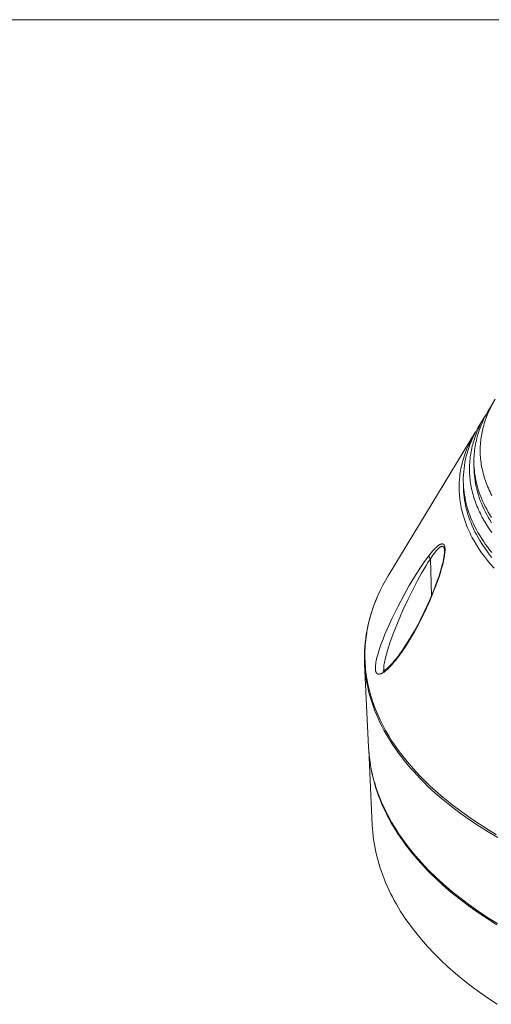
# Model space of a CAD drawing. Units: inches. Extents: x 0.5 to 16.1, y 0.5 to 11.2.
# Drawn here: x 12.3 to 13.6, y 8.5 to 11.2 of the extents above; entities that cross this region are included whole.
import ezdxf

# ---------------------------------------------------------------- set-up
doc = ezdxf.new("R2010")
doc.units = ezdxf.units.IN
doc.header["$MEASUREMENT"] = 0
doc.layers.add('Layer 1', color=7, linetype='Continuous', lineweight=0)

msp = doc.modelspace()

# ---------------------------------------------------------------- linework, layer by layer
at = {"layer": 'Layer 1', "color": 250, "lineweight": 5, "true_color": 0x231f20}
for p, q in [((13.5838, 10.161), (13.5998, 10.1874)), ((13.5568, 10.1165), (13.5726, 10.1425)), ((13.309, 9.7071), (13.5462, 10.0989)), ((13.4617, 9.7743), (13.4619, 9.7627)), ((13.4232, 9.7535), (13.4264, 9.653)), ((13.2553, 9.2415), (13.2446, 9.468)), ((13.256, 9.231), (13.2553, 9.2415)), ((13.2655, 9.0288), (13.2558, 9.234))]:
    msp.add_line(p, q, dxfattribs=at)
for points in [[(13.5838, 10.161), (13.5795, 10.1537), (13.5755, 10.1465), (13.5717, 10.1391), (13.568, 10.1318), (13.5647, 10.1243), (13.5615, 10.1169), (13.5586, 10.1094), (13.5558, 10.1019)], [(13.5905, 9.9253), (13.5879, 9.9303), (13.5855, 9.9353), (13.5831, 9.9403), (13.5809, 9.9453), (13.5788, 9.9503), (13.5767, 9.9553), (13.5748, 9.9603), (13.573, 9.9653), (13.5714, 9.9703), (13.5698, 9.9753), (13.5683, 9.9803), (13.5669, 9.9853), (13.5657, 9.9903), (13.5645, 9.9953), (13.5635, 10.0003), (13.5625, 10.0052), (13.5617, 10.0102), (13.5609, 10.0151), (13.5603, 10.0201), (13.5598, 10.025), (13.5593, 10.03), (13.559, 10.0349), (13.5588, 10.0398), (13.5587, 10.0447), (13.5586, 10.0496), (13.5587, 10.0544), (13.5589, 10.0593), (13.5592, 10.0641), (13.5595, 10.0689), (13.56, 10.0738), (13.5605, 10.0785), (13.5612, 10.0833), (13.5619, 10.0881), (13.5628, 10.0928), (13.5637, 10.0975), (13.5647, 10.1022), (13.5658, 10.1069), (13.567, 10.1116), (13.5683, 10.1162), (13.5696, 10.1209), (13.5711, 10.1255), (13.5726, 10.13), (13.5742, 10.1346), (13.5777, 10.1436), (13.5815, 10.1526), (13.5856, 10.1614), (13.59, 10.1702)], [(13.5902, 9.8246), (13.583, 9.8348), (13.5764, 9.8451), (13.5702, 9.8554), (13.5644, 9.8657), (13.5617, 9.8709), (13.5591, 9.8761), (13.5566, 9.8813), (13.5542, 9.8865), (13.5519, 9.8916), (13.5498, 9.8968), (13.5477, 9.902), (13.5458, 9.9072), (13.544, 9.9124), (13.5423, 9.9176), (13.5407, 9.9228), (13.5392, 9.928), (13.5378, 9.9331), (13.5365, 9.9383), (13.5354, 9.9435), (13.5343, 9.9487), (13.5334, 9.9538), (13.5326, 9.959), (13.5318, 9.9641), (13.5312, 9.9692), (13.5307, 9.9744), (13.5303, 9.9795), (13.53, 9.9846), (13.5298, 9.9896), (13.5297, 9.9947), (13.5297, 9.9998), (13.5298, 10.0048), (13.53, 10.0099), (13.5303, 10.0149), (13.5307, 10.0199), (13.5312, 10.0249), (13.5318, 10.0298), (13.5325, 10.0348), (13.5332, 10.0397), (13.5341, 10.0446), (13.5351, 10.0495), (13.5362, 10.0544), (13.5373, 10.0592), (13.5386, 10.0641), (13.5399, 10.0689), (13.5413, 10.0737), (13.5429, 10.0784), (13.5445, 10.0832), (13.5461, 10.0879), (13.5498, 10.0973), (13.5537, 10.1065), (13.558, 10.1157), (13.5626, 10.1247), (13.5674, 10.1337), (13.5726, 10.1425)], [(13.5962, 9.7281), (13.5871, 9.7385), (13.5785, 9.7489), (13.5703, 9.7593), (13.5626, 9.7699), (13.5554, 9.7805), (13.5486, 9.7911), (13.5422, 9.8018), (13.5364, 9.8125), (13.5336, 9.8179), (13.531, 9.8232), (13.5284, 9.8286), (13.526, 9.834), (13.5237, 9.8393), (13.5215, 9.8447), (13.5195, 9.8501), (13.5175, 9.8555), (13.5157, 9.8608), (13.5139, 9.8662), (13.5123, 9.8716), (13.5108, 9.877), (13.5094, 9.8823), (13.5082, 9.8877), (13.507, 9.893), (13.506, 9.8984), (13.505, 9.9037), (13.5042, 9.9091), (13.5035, 9.9144), (13.5029, 9.9197), (13.5024, 9.925), (13.502, 9.9303), (13.5017, 9.9356), (13.5015, 9.9408), (13.5014, 9.9461), (13.5014, 9.9513), (13.5016, 9.9565), (13.5018, 9.9617), (13.5021, 9.9669), (13.5026, 9.9721), (13.5031, 9.9773), (13.5037, 9.9824), (13.5045, 9.9875), (13.5053, 9.9926), (13.5063, 9.9977), (13.5073, 10.0028), (13.5084, 10.0078), (13.5096, 10.0128), (13.5109, 10.0178), (13.5123, 10.0228), (13.5138, 10.0277), (13.5154, 10.0327), (13.5188, 10.0425), (13.5226, 10.0521), (13.5267, 10.0617), (13.5311, 10.0712), (13.5358, 10.0806), (13.5409, 10.0898), (13.5462, 10.0989)], [(13.5468, 10.0987), (13.5426, 10.0906), (13.5388, 10.0824), (13.5351, 10.0742), (13.5318, 10.066), (13.5287, 10.0577), (13.5259, 10.0493), (13.5233, 10.041), (13.521, 10.0326), (13.519, 10.0241), (13.5173, 10.0157), (13.5158, 10.0072), (13.5147, 9.9987), (13.5138, 9.9902), (13.5131, 9.9816), (13.5128, 9.9731), (13.5128, 9.9645)], [(13.5558, 10.1019), (13.5541, 10.0966), (13.5524, 10.0913), (13.5509, 10.086), (13.5495, 10.0806), (13.5482, 10.0753), (13.547, 10.07), (13.5459, 10.0646), (13.545, 10.0592), (13.5441, 10.0538), (13.5434, 10.0485), (13.5428, 10.0431), (13.5423, 10.0377), (13.542, 10.0323), (13.5417, 10.0268), (13.5416, 10.0214), (13.5416, 10.016)], [(13.5568, 10.1165), (13.5516, 10.1076), (13.5468, 10.0987)], [(13.5416, 10.016), (13.5418, 10.0087), (13.5422, 10.0013), (13.5428, 9.9939), (13.5436, 9.9865), (13.5447, 9.979), (13.546, 9.9715), (13.5476, 9.964), (13.5493, 9.9565), (13.5513, 9.9489), (13.5536, 9.9414), (13.5561, 9.9338), (13.5588, 9.9262), (13.5618, 9.9186), (13.5651, 9.911), (13.5685, 9.9034), (13.5723, 9.8958), (13.5763, 9.8882), (13.5805, 9.8806), (13.585, 9.873), (13.5897, 9.8654)], [(13.5898, 9.8514), (13.5851, 9.859), (13.5806, 9.8666), (13.5764, 9.8742), (13.5724, 9.8818), (13.5687, 9.8894), (13.5652, 9.897), (13.5619, 9.9047), (13.559, 9.9123), (13.5562, 9.9199), (13.5537, 9.9275), (13.5515, 9.9351), (13.5495, 9.9426), (13.5477, 9.9502), (13.5461, 9.9577), (13.5448, 9.9652), (13.5438, 9.9727), (13.5429, 9.9801), (13.5423, 9.9875), (13.5419, 9.9949), (13.5417, 10.0023)], [(13.5128, 9.9645), (13.513, 9.957), (13.5134, 9.9493), (13.514, 9.9417), (13.5149, 9.934), (13.516, 9.9263), (13.5174, 9.9186), (13.5189, 9.9108), (13.5208, 9.9031), (13.5228, 9.8953), (13.5252, 9.8874), (13.5277, 9.8796), (13.5305, 9.8718), (13.5336, 9.8639), (13.5369, 9.8561), (13.5405, 9.8482), (13.5443, 9.8404), (13.5484, 9.8325), (13.5527, 9.8247), (13.5573, 9.8168), (13.5622, 9.809), (13.5673, 9.8012), (13.5726, 9.7934), (13.5783, 9.7856), (13.5842, 9.7778), (13.5903, 9.7701)], [(13.5129, 9.9515), (13.5131, 9.9439), (13.5135, 9.9363), (13.5142, 9.9286), (13.5151, 9.9209), (13.5162, 9.9132), (13.5175, 9.9055), (13.5191, 9.8977), (13.5209, 9.8899), (13.523, 9.8821), (13.5253, 9.8742), (13.5279, 9.8664), (13.5307, 9.8585), (13.5337, 9.8507), (13.537, 9.8428), (13.5406, 9.8349), (13.5444, 9.8271), (13.5485, 9.8192), (13.5528, 9.8113), (13.5574, 9.8035), (13.5623, 9.7956), (13.5674, 9.7878), (13.5728, 9.78), (13.5784, 9.7722), (13.5843, 9.7644), (13.5904, 9.7566)], [(13.4196, 9.7626), (13.4248, 9.7691), (13.4296, 9.7748), (13.432, 9.7774), (13.4342, 9.7798), (13.4364, 9.782), (13.4386, 9.7841), (13.4406, 9.7859), (13.4416, 9.7868), (13.4426, 9.7876), (13.4435, 9.7883), (13.4445, 9.7891), (13.4454, 9.7897), (13.4463, 9.7903), (13.4472, 9.7909), (13.448, 9.7914), (13.4485, 9.7917), (13.4489, 9.7919), (13.4493, 9.7921), (13.4497, 9.7923), (13.4501, 9.7925), (13.4505, 9.7927), (13.4509, 9.7928), (13.4513, 9.793), (13.4516, 9.7931), (13.452, 9.7932), (13.4524, 9.7933), (13.4527, 9.7934), (13.4531, 9.7935), (13.4534, 9.7936), (13.4538, 9.7937), (13.454, 9.7937), (13.4541, 9.7937), (13.4543, 9.7937), (13.4545, 9.7937), (13.4546, 9.7938), (13.4548, 9.7938), (13.4549, 9.7938), (13.4551, 9.7938), (13.4553, 9.7938), (13.4554, 9.7938), (13.4556, 9.7938), (13.4557, 9.7937), (13.4559, 9.7937), (13.456, 9.7937), (13.4562, 9.7937), (13.4563, 9.7937), (13.4565, 9.7936), (13.4566, 9.7936), (13.4567, 9.7936), (13.4569, 9.7935), (13.457, 9.7935), (13.4572, 9.7935), (13.4573, 9.7934), (13.4574, 9.7934), (13.4576, 9.7933), (13.4577, 9.7932), (13.4578, 9.7932), (13.458, 9.7931), (13.4581, 9.7931), (13.4582, 9.793), (13.4583, 9.7929), (13.4585, 9.7928), (13.4586, 9.7928), (13.4587, 9.7927), (13.4588, 9.7926), (13.4589, 9.7925), (13.4591, 9.7924), (13.4592, 9.7923), (13.4593, 9.7922), (13.4594, 9.7921), (13.4595, 9.792), (13.4596, 9.7919), (13.4597, 9.7918), (13.4598, 9.7917), (13.4599, 9.7915), (13.46, 9.7914), (13.4601, 9.7913), (13.4602, 9.7912), (13.4603, 9.791), (13.4604, 9.7909), (13.4605, 9.7908), (13.4606, 9.7906), (13.4607, 9.7905), (13.4608, 9.7903), (13.4609, 9.79), (13.4611, 9.7897), (13.4613, 9.7893), (13.4614, 9.789), (13.4616, 9.7886), (13.4617, 9.7883), (13.4619, 9.7879), (13.462, 9.7875), (13.4621, 9.787), (13.4622, 9.7866), (13.4623, 9.7862), (13.4624, 9.7857), (13.4625, 9.7852), (13.4626, 9.7847), (13.4628, 9.7837), (13.4629, 9.7826), (13.463, 9.7814), (13.4631, 9.7802), (13.4631, 9.7789), (13.4632, 9.7775), (13.4631, 9.7761), (13.4631, 9.7746), (13.463, 9.7731), (13.4629, 9.7715), (13.4626, 9.768), (13.4621, 9.7643), (13.4616, 9.7604), (13.4608, 9.7563), (13.46, 9.7519), (13.459, 9.7473), (13.4567, 9.7376), (13.4539, 9.7273), (13.4506, 9.7163), (13.4469, 9.7047), (13.4428, 9.6927), (13.4382, 9.68), (13.4331, 9.6669), (13.4215, 9.639), (13.4079, 9.6092), (13.3934, 9.5802), (13.3798, 9.5551), (13.3675, 9.5339), (13.3564, 9.5161), (13.3463, 9.501), (13.3372, 9.4883), (13.329, 9.4776), (13.3253, 9.473), (13.3217, 9.4688), (13.3183, 9.4649), (13.3151, 9.4614), (13.312, 9.4582), (13.3091, 9.4553)], [(13.3967, 9.589), (13.4076, 9.6109), (13.421, 9.6402), (13.4324, 9.6677), (13.4373, 9.6803), (13.442, 9.6931), (13.446, 9.7046), (13.4497, 9.7161), (13.4528, 9.7265), (13.4556, 9.7368), (13.4576, 9.7449), (13.4592, 9.7527), (13.4602, 9.7582), (13.4608, 9.7618), (13.4612, 9.7652), (13.4615, 9.7685), (13.4616, 9.77), (13.4617, 9.7715), (13.4617, 9.773), (13.4617, 9.7743)], [(13.4232, 9.7535), (13.4278, 9.7602), (13.4321, 9.7661), (13.4342, 9.7688), (13.4362, 9.7714), (13.4381, 9.7737), (13.44, 9.7759), (13.4418, 9.7779), (13.4435, 9.7797), (13.4444, 9.7806), (13.4452, 9.7814), (13.446, 9.7821), (13.4468, 9.7828), (13.4476, 9.7835), (13.4484, 9.7841), (13.4491, 9.7846), (13.4498, 9.7851), (13.4502, 9.7853), (13.4505, 9.7856), (13.4509, 9.7858), (13.4512, 9.786), (13.4516, 9.7861), (13.4519, 9.7863), (13.4522, 9.7865), (13.4525, 9.7866), (13.4529, 9.7867), (13.4532, 9.7869), (13.4535, 9.787), (13.4538, 9.7871), (13.4539, 9.7871), (13.4541, 9.7871), (13.4542, 9.7872), (13.4543, 9.7872), (13.4545, 9.7872), (13.4546, 9.7873), (13.4548, 9.7873), (13.4549, 9.7873), (13.455, 9.7873), (13.4552, 9.7873), (13.4553, 9.7873), (13.4554, 9.7873), (13.4556, 9.7873), (13.4557, 9.7873), (13.4558, 9.7873), (13.456, 9.7873), (13.4561, 9.7873), (13.4562, 9.7873), (13.4563, 9.7873), (13.4565, 9.7873), (13.4566, 9.7872), (13.4567, 9.7872), (13.4568, 9.7872), (13.4569, 9.7871), (13.4571, 9.7871), (13.4572, 9.7871), (13.4573, 9.787), (13.4574, 9.787), (13.4575, 9.7869), (13.4576, 9.7869), (13.4577, 9.7868), (13.4578, 9.7868), (13.4579, 9.7867), (13.458, 9.7866), (13.4581, 9.7866), (13.4582, 9.7865), (13.4583, 9.7864), (13.4584, 9.7863), (13.4585, 9.7863), (13.4586, 9.7862), (13.4587, 9.7861), (13.4588, 9.786), (13.4589, 9.7859), (13.459, 9.7858), (13.4591, 9.7857), (13.4592, 9.7856), (13.4592, 9.7855), (13.4593, 9.7854), (13.4594, 9.7852), (13.4595, 9.7851), (13.4596, 9.785), (13.4597, 9.7849), (13.4597, 9.7848), (13.4598, 9.7846), (13.4599, 9.7845), (13.46, 9.7844), (13.4601, 9.7841), (13.4602, 9.7838), (13.4604, 9.7835), (13.4605, 9.7831), (13.4606, 9.7828), (13.4607, 9.7824), (13.4608, 9.7821), (13.4609, 9.7817), (13.461, 9.7813), (13.4611, 9.7809), (13.4612, 9.7804), (13.4613, 9.78), (13.4614, 9.7795), (13.4614, 9.7791), (13.4615, 9.7781), (13.4616, 9.7772), (13.4617, 9.7763), (13.4617, 9.7753), (13.4617, 9.7743)], [(13.3091, 9.4553), (13.3063, 9.4527), (13.3037, 9.4503), (13.3024, 9.4492), (13.3011, 9.4482), (13.2998, 9.4472), (13.2986, 9.4463), (13.2974, 9.4454), (13.2962, 9.4446), (13.2951, 9.4439), (13.2939, 9.4432), (13.2928, 9.4426), (13.2918, 9.442), (13.2912, 9.4417), (13.2907, 9.4415), (13.2902, 9.4413), (13.2897, 9.441), (13.2892, 9.4408), (13.2887, 9.4407), (13.2882, 9.4405), (13.2878, 9.4403), (13.2873, 9.4402), (13.2868, 9.4401), (13.2864, 9.44), (13.2859, 9.4399), (13.2855, 9.4398), (13.2851, 9.4397), (13.2846, 9.4397), (13.2842, 9.4396), (13.284, 9.4396), (13.2838, 9.4396), (13.2836, 9.4396), (13.2834, 9.4396), (13.2832, 9.4396), (13.283, 9.4396), (13.2828, 9.4396), (13.2826, 9.4397), (13.2825, 9.4397), (13.2823, 9.4397), (13.2821, 9.4397), (13.2819, 9.4398), (13.2817, 9.4398), (13.2815, 9.4398), (13.2814, 9.4399), (13.2812, 9.4399), (13.281, 9.44), (13.2809, 9.44), (13.2807, 9.4401), (13.2805, 9.4401), (13.2804, 9.4402), (13.2802, 9.4402), (13.28, 9.4403), (13.2799, 9.4404), (13.2797, 9.4405), (13.2796, 9.4405), (13.2794, 9.4406), (13.2793, 9.4407), (13.2791, 9.4408), (13.279, 9.4409), (13.2788, 9.441), (13.2787, 9.4411), (13.2786, 9.4412), (13.2784, 9.4413), (13.2783, 9.4414), (13.2781, 9.4415), (13.278, 9.4417), (13.2779, 9.4418), (13.2778, 9.4419), (13.2776, 9.442), (13.2775, 9.4422), (13.2774, 9.4423), (13.2773, 9.4425), (13.2771, 9.4426), (13.277, 9.4428), (13.2769, 9.4429), (13.2768, 9.4431), (13.2767, 9.4432), (13.2766, 9.4434), (13.2765, 9.4435), (13.2764, 9.4437), (13.2763, 9.4439), (13.2761, 9.4442), (13.2759, 9.4446), (13.2757, 9.445), (13.2755, 9.4454), (13.2754, 9.4458), (13.2752, 9.4462), (13.2751, 9.4467), (13.2749, 9.4471), (13.2748, 9.4476), (13.2747, 9.4481), (13.2745, 9.4486), (13.2744, 9.4491), (13.2743, 9.4496), (13.2742, 9.4502), (13.2742, 9.4507), (13.2741, 9.4513), (13.274, 9.4525), (13.2739, 9.4537), (13.2738, 9.4551), (13.2738, 9.4564), (13.2738, 9.4579), (13.2738, 9.4594), (13.2739, 9.461), (13.2741, 9.4626), (13.2742, 9.4643), (13.2747, 9.4679), (13.2753, 9.4718), (13.276, 9.4759), (13.2769, 9.4802), (13.278, 9.4848), (13.2793, 9.4896), (13.2822, 9.4998), (13.2857, 9.5108), (13.2898, 9.5225), (13.2946, 9.5351), (13.2999, 9.5483), (13.3058, 9.5621), (13.3192, 9.5917), (13.3346, 9.6229), (13.3507, 9.6534), (13.366, 9.6808), (13.38, 9.7043), (13.3927, 9.7244), (13.4054, 9.7434), (13.4123, 9.753), (13.4196, 9.7626)], [(13.2967, 9.4494), (13.2967, 9.45), (13.2966, 9.4507), (13.2965, 9.452), (13.2965, 9.4533), (13.2965, 9.4548), (13.2965, 9.4562), (13.2966, 9.4576), (13.2967, 9.4591), (13.2968, 9.4607), (13.2972, 9.464), (13.2977, 9.4675), (13.2984, 9.4713), (13.2991, 9.4754), (13.3, 9.4797), (13.3011, 9.4842), (13.3036, 9.4938), (13.3066, 9.5043), (13.3101, 9.5156), (13.3142, 9.5276), (13.3238, 9.5538), (13.3354, 9.5826), (13.3487, 9.6133), (13.3627, 9.6434), (13.3762, 9.6707), (13.3884, 9.6943), (13.3995, 9.7145), (13.4107, 9.7337), (13.4168, 9.7436), (13.4232, 9.7535)], [(13.4232, 9.7535), (13.423, 9.7537), (13.4227, 9.754), (13.4225, 9.7543), (13.4223, 9.7545), (13.4221, 9.7548), (13.4219, 9.7551), (13.4217, 9.7554), (13.4215, 9.7556), (13.4213, 9.7559), (13.4211, 9.7562), (13.421, 9.7565), (13.4208, 9.7568), (13.4206, 9.7571), (13.4205, 9.7574), (13.4204, 9.7577), (13.4202, 9.758), (13.4201, 9.7583), (13.42, 9.7586), (13.4199, 9.7589), (13.4198, 9.7592), (13.4198, 9.7595), (13.4197, 9.7598), (13.4196, 9.7601), (13.4196, 9.7604), (13.4196, 9.7607), (13.4195, 9.761), (13.4195, 9.7613), (13.4195, 9.7616), (13.4195, 9.7618), (13.4195, 9.762), (13.4195, 9.7621), (13.4195, 9.7622), (13.4195, 9.7624), (13.4196, 9.7625), (13.4196, 9.7626)], [(13.6025, 9.0038), (13.5842, 9.0147), (13.5663, 9.0258), (13.5487, 9.0371), (13.5316, 9.0487), (13.5148, 9.0604), (13.4984, 9.0724), (13.4825, 9.0846), (13.4669, 9.0969), (13.4519, 9.1095), (13.4373, 9.1222), (13.4231, 9.1351), (13.4095, 9.1482), (13.3963, 9.1614), (13.3837, 9.1748), (13.3716, 9.1883), (13.36, 9.202), (13.3489, 9.2158), (13.3383, 9.2297), (13.3283, 9.2437), (13.3189, 9.2578), (13.31, 9.272), (13.3017, 9.2863), (13.294, 9.3006), (13.2868, 9.315), (13.2802, 9.3295), (13.2741, 9.344), (13.2714, 9.3512), (13.2687, 9.3585), (13.2662, 9.3658), (13.2638, 9.3731), (13.2616, 9.3803), (13.2595, 9.3876), (13.2576, 9.3949), (13.2558, 9.4022), (13.2541, 9.4095), (13.2526, 9.4168), (13.2513, 9.424), (13.2501, 9.4313), (13.249, 9.4386), (13.248, 9.4459), (13.2472, 9.4531), (13.2466, 9.4604), (13.2461, 9.4676), (13.2457, 9.4748), (13.2455, 9.482), (13.2454, 9.4892), (13.2454, 9.4964), (13.2456, 9.5036), (13.2459, 9.5107), (13.2463, 9.5179), (13.2469, 9.525), (13.2476, 9.5321), (13.2484, 9.5391), (13.2494, 9.5462), (13.2505, 9.5532), (13.2517, 9.5602), (13.2531, 9.5672), (13.2546, 9.5742), (13.2562, 9.5811), (13.2579, 9.588), (13.2598, 9.5949), (13.2618, 9.6017), (13.2661, 9.6153), (13.2709, 9.6288), (13.2761, 9.6422), (13.2818, 9.6554), (13.2879, 9.6685), (13.2945, 9.6814), (13.3015, 9.6942), (13.3089, 9.7068)], [(13.2446, 9.468), (13.2442, 9.4796), (13.2442, 9.4912), (13.2445, 9.5027), (13.2451, 9.5142), (13.2461, 9.5256), (13.2475, 9.537), (13.2491, 9.5483), (13.2511, 9.5596), (13.2534, 9.5708), (13.2561, 9.582), (13.259, 9.5931), (13.2623, 9.6041), (13.2659, 9.6151), (13.2697, 9.626), (13.2739, 9.6369), (13.2784, 9.6477)], [(13.3114, 9.4604), (13.3141, 9.4631), (13.3169, 9.4661), (13.3201, 9.4695), (13.3232, 9.4731), (13.3267, 9.4773), (13.3302, 9.4816), (13.3381, 9.492), (13.347, 9.5044), (13.3568, 9.5192), (13.3678, 9.5367), (13.3799, 9.5575), (13.3933, 9.5823), (13.3967, 9.589)], [(13.6067, 8.9951), (13.5799, 9.0111), (13.5538, 9.0275), (13.5286, 9.0444), (13.5042, 9.0618), (13.4807, 9.0796), (13.4581, 9.0978), (13.4365, 9.1164), (13.4159, 9.1354), (13.406, 9.1451), (13.3964, 9.1548), (13.3871, 9.1646), (13.378, 9.1745), (13.3692, 9.1844), (13.3606, 9.1944), (13.3524, 9.2045), (13.3445, 9.2147), (13.3368, 9.2249), (13.3294, 9.2352), (13.3224, 9.2455), (13.3156, 9.2559), (13.3091, 9.2663), (13.303, 9.2768), (13.2971, 9.2873), (13.2916, 9.2978), (13.2863, 9.3084), (13.2814, 9.319), (13.2767, 9.3296), (13.2724, 9.3403), (13.2684, 9.3509), (13.2647, 9.3616), (13.2613, 9.3723), (13.2582, 9.383), (13.2554, 9.3937), (13.253, 9.4044), (13.2508, 9.4151), (13.249, 9.4257), (13.2474, 9.4364), (13.2462, 9.4471), (13.2452, 9.4577), (13.2446, 9.4683)], [(13.2941, 9.448), (13.2941, 9.448), (13.2941, 9.448), (13.2941, 9.448), (13.2941, 9.448), (13.2943, 9.448), (13.2944, 9.448), (13.2946, 9.4481), (13.2948, 9.4481), (13.2951, 9.4482), (13.2954, 9.4484), (13.2956, 9.4484), (13.2958, 9.4485), (13.2961, 9.4486), (13.2964, 9.4488), (13.2967, 9.4489), (13.2971, 9.4491), (13.2978, 9.4495), (13.2986, 9.45), (13.2994, 9.4505), (13.3003, 9.4511), (13.3012, 9.4517), (13.3021, 9.4524), (13.3032, 9.4532), (13.3043, 9.4541), (13.3066, 9.456), (13.309, 9.4581), (13.3114, 9.4604)], [(13.3091, 9.4553), (13.3091, 9.4555), (13.3091, 9.4557), (13.3092, 9.4558), (13.3092, 9.456), (13.3092, 9.4562), (13.3093, 9.4564), (13.3093, 9.4566), (13.3093, 9.4567), (13.3094, 9.4569), (13.3094, 9.4571), (13.3095, 9.4573), (13.3095, 9.4574), (13.3096, 9.4576), (13.3097, 9.4578), (13.3097, 9.4579), (13.3098, 9.4581), (13.3099, 9.4583), (13.31, 9.4584), (13.31, 9.4586), (13.3101, 9.4588), (13.3102, 9.4589), (13.3103, 9.4591), (13.3104, 9.4592), (13.3105, 9.4594), (13.3106, 9.4595), (13.3107, 9.4597), (13.3108, 9.4598), (13.311, 9.4599), (13.3111, 9.4601), (13.3112, 9.4602), (13.3113, 9.4603), (13.3115, 9.4604)], [(13.2973, 9.4467), (13.2973, 9.4466), (13.2973, 9.4465), (13.2974, 9.4464), (13.2974, 9.4463), (13.2974, 9.4463), (13.2974, 9.4463), (13.2974, 9.4463), (13.2974, 9.4463), (13.2974, 9.4462)], [(13.6042, 8.7579), (13.5773, 8.7749), (13.5513, 8.7924), (13.5262, 8.8103), (13.5022, 8.8285), (13.4792, 8.8471), (13.4573, 8.8661), (13.4365, 8.8853), (13.4264, 8.895), (13.4167, 8.9048), (13.4073, 8.9147), (13.3981, 8.9246), (13.3892, 8.9346), (13.3806, 8.9446), (13.3723, 8.9546), (13.3643, 8.9648), (13.3565, 8.9749), (13.3491, 8.9851), (13.342, 8.9953), (13.3351, 9.0056), (13.3285, 9.0158), (13.3222, 9.0261), (13.3162, 9.0364), (13.3105, 9.0468), (13.3051, 9.0571), (13.3, 9.0675), (13.2952, 9.0778), (13.2906, 9.0882), (13.2864, 9.0985), (13.2824, 9.1089), (13.2787, 9.1192), (13.2753, 9.1295), (13.2721, 9.1398), (13.2693, 9.1501), (13.2667, 9.1604), (13.2643, 9.1706), (13.2623, 9.1808), (13.2605, 9.191), (13.259, 9.2012), (13.2577, 9.2113), (13.2567, 9.2213), (13.2559, 9.2314)], [(13.6055, 8.7611), (13.5786, 8.778), (13.5528, 8.7953), (13.5278, 8.813), (13.5039, 8.8311), (13.481, 8.8495), (13.4591, 8.8683), (13.4383, 8.8874), (13.4185, 8.9068), (13.4091, 8.9165), (13.3999, 8.9264), (13.391, 8.9363), (13.3824, 8.9462), (13.3741, 8.9562), (13.366, 8.9662), (13.3583, 8.9763), (13.3508, 8.9864), (13.3436, 8.9965), (13.3367, 9.0067), (13.3301, 9.0169), (13.3238, 9.0271), (13.3177, 9.0373), (13.312, 9.0476), (13.3065, 9.0579), (13.3014, 9.0681), (13.2965, 9.0784), (13.2918, 9.0887), (13.2875, 9.099), (13.2835, 9.1092), (13.2797, 9.1195), (13.2762, 9.1298), (13.273, 9.14), (13.27, 9.1502), (13.2673, 9.1604), (13.2649, 9.1706), (13.2628, 9.1807), (13.2609, 9.1909), (13.2593, 9.201), (13.2579, 9.211), (13.2568, 9.221), (13.256, 9.231)], [(13.6052, 8.5418), (13.5808, 8.5579), (13.5572, 8.5744), (13.5344, 8.5912), (13.5124, 8.6084), (13.4912, 8.6259), (13.471, 8.6438), (13.4516, 8.6619), (13.4332, 8.6802), (13.4157, 8.6988), (13.3991, 8.7177), (13.3835, 8.7367), (13.3761, 8.7462), (13.3689, 8.7558), (13.3619, 8.7655), (13.3552, 8.7751), (13.3487, 8.7848), (13.3425, 8.7946), (13.3365, 8.8043), (13.3308, 8.8141), (13.3253, 8.8239), (13.3201, 8.8337), (13.3151, 8.8435), (13.3104, 8.8534), (13.3059, 8.8632), (13.3016, 8.873), (13.2976, 8.8829), (13.2938, 8.8927), (13.2903, 8.9025), (13.287, 8.9124), (13.2839, 8.9222), (13.2811, 8.932), (13.2785, 8.9418), (13.2762, 8.9516), (13.2741, 8.9613), (13.2722, 8.971), (13.2705, 8.9808), (13.2691, 8.9904), (13.2679, 9.0001), (13.2669, 9.0097), (13.2661, 9.0193), (13.2655, 9.0288)]]:
    msp.add_lwpolyline(points, dxfattribs=at)
at = {"layer": 'Layer 1', "color": 18, "lineweight": 18, "true_color": 0x000000}
msp.add_open_spline([(0.4722, 11.2194), (0.4722, 11.2194), (16.0625, 11.2194), (16.0625, 11.2194)], degree=3, dxfattribs=at)

doc.saveas('drawing.dxf')
